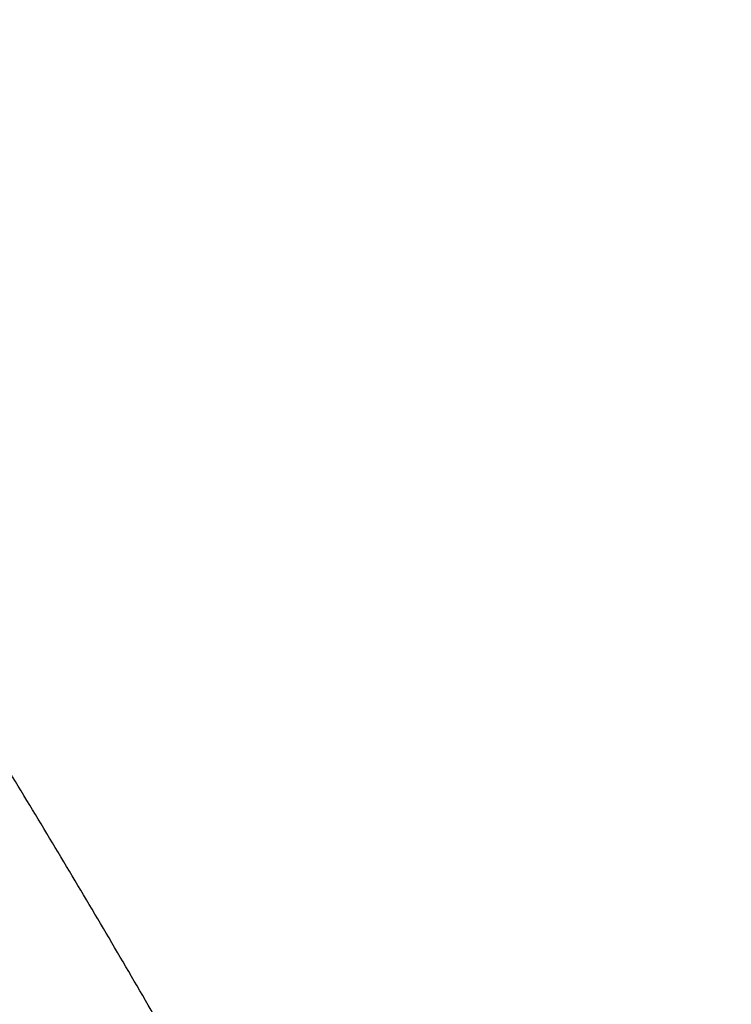
# Model space of a CAD drawing. Units: millimetres. Extents: x 33940 to 63640, y -4121 to 16879.
# Drawn here: x 50715 to 51202, y 449 to 1124 of the extents above; entities that cross this region are included whole.
import ezdxf

# ---------------------------------------------------------------- set-up
doc = ezdxf.new("R2010")
doc.units = ezdxf.units.MM
doc.header["$LTSCALE"] = 15
doc.layers.get('0').update_dxf_attribs({"lineweight": 50})
doc.layers.get('DEFPOINTS').update_dxf_attribs({"lineweight": 50})
doc.layers.add('P001', color=131, linetype='Continuous')
doc.layers.add('P_2DIM', color=6, linetype='Continuous', lineweight=25)
doc.styles.add('BIGFONT', font='simplex.shx', dxfattribs={"bigfont": 'bigfont.shx'})
doc.dimstyles.new('DIMBIGFONT$0', dxfattribs={"dimscale": 50, "dimtxt": 3, "dimasz": 2, "dimexe": 1.5, "dimexo": 3, "dimgap": 0.75, "dimtad": 1, "dimdec": 0, "dimdsep": 46, "dimtxsty": 'BIGFONT', "dimblk1": 'DOT', "dimblk2": 'DOT', "dimcen": 0, "dimclrt": 230, "dimadec": 0, "dimazin": 0, "dimtfac": 0.6, "dimtdec": 1, "dimtofl": 0, "dimtmove": 2, "dimatfit": 3, "dimldrblk": 'DOT', "dimfxl": 1, "dimtvp": 1, "dimtolj": 1, "dimarcsym": 0})

# ---------------------------------------------------------------- blocks, each defined once
blk = doc.blocks.new('*D14')
at = {"layer": 'DEFPOINTS', "color": 0}
for p in [(51174.68, 2231.07), (51174.68, -263), (52038.54, -263)]:
    blk.add_point(p, dxfattribs=at)
at = {"layer": 'P_2DIM', "color": 0, "lineweight": -2}
for p, q in [((51324.68, 2231.07), (52113.54, 2231.07)), ((52038.54, 2131.07), (52038.54, -163)), ((51324.68, -263), (52113.54, -263))]:
    blk.add_line(p, q, dxfattribs=at)
at = {"layer": 'P_2DIM', "color": 0}
for points in [[(52055.2, 2131.07), (52021.87, 2131.07), (52038.54, 2231.07)], [(52021.87, -163), (52055.2, -163), (52038.54, -263)]]:
    blk.add_solid(points, dxfattribs=at)
at = {"layer": 'P_2DIM', "color": 3, "insert": (51886.75, 984.04), "char_height": 150, "attachment_point": 5, "rotation": 90, "style": 'BIGFONT'}
blk.add_mtext('\\A1;(2500)', dxfattribs=at)
blk = doc.blocks.new('_DOT')
at = {"color": 0, "linetype": 'ByBlock'}
blk.add_line((-0.5, 0), (-1, 0), dxfattribs=at)
at = {"color": 0, "linetype": 'ByBlock', "const_width": 0.5}
blk.add_lwpolyline([(-0.25, 0, 1), (0.25, 0, 1)], format="xyb", close=True, dxfattribs=at)

msp = doc.modelspace()

# ---------------------------------------------------------------- linework, layer by layer
at = {"layer": 'P001'}
msp.add_open_spline([(50934.21, 214.87), (50914.73, 250.91), (50895.03, 286.75), (50855.18, 358.14), (50835.01, 393.68), (50794.32, 464.26), (50773.78, 499.3), (50732.45, 568.72), (50711.65, 603.1), (50690.71, 637.18)], degree=3, knots=[0.3750919, 0.3750919, 0.3750919, 0.3750919, 0.4159736, 0.4159736, 0.4569908, 0.4569908, 0.4980066, 0.4980066, 0.5388847, 0.5388847, 0.5388847, 0.5388847], dxfattribs=at)

# ---------------------------------------------------------------- dimensions: what is measured, and where the dimension line sits
at = {"layer": 'P_2DIM'}
dim = msp.add_linear_dim(base=(52038.54, -263), p1=(51174.68, 2231.07), p2=(51174.68, -263), angle=90, text='(<>)', dimstyle='DIMBIGFONT$0', override={"dimrnd": 100, "dimclrt": 3, "dimazin": 2}, dxfattribs=at)
dim.commit()
dim.dimension.update_dxf_attribs({"geometry": '*D14', "text_midpoint": (51886.75, 984.04)})

doc.saveas('drawing.dxf')
